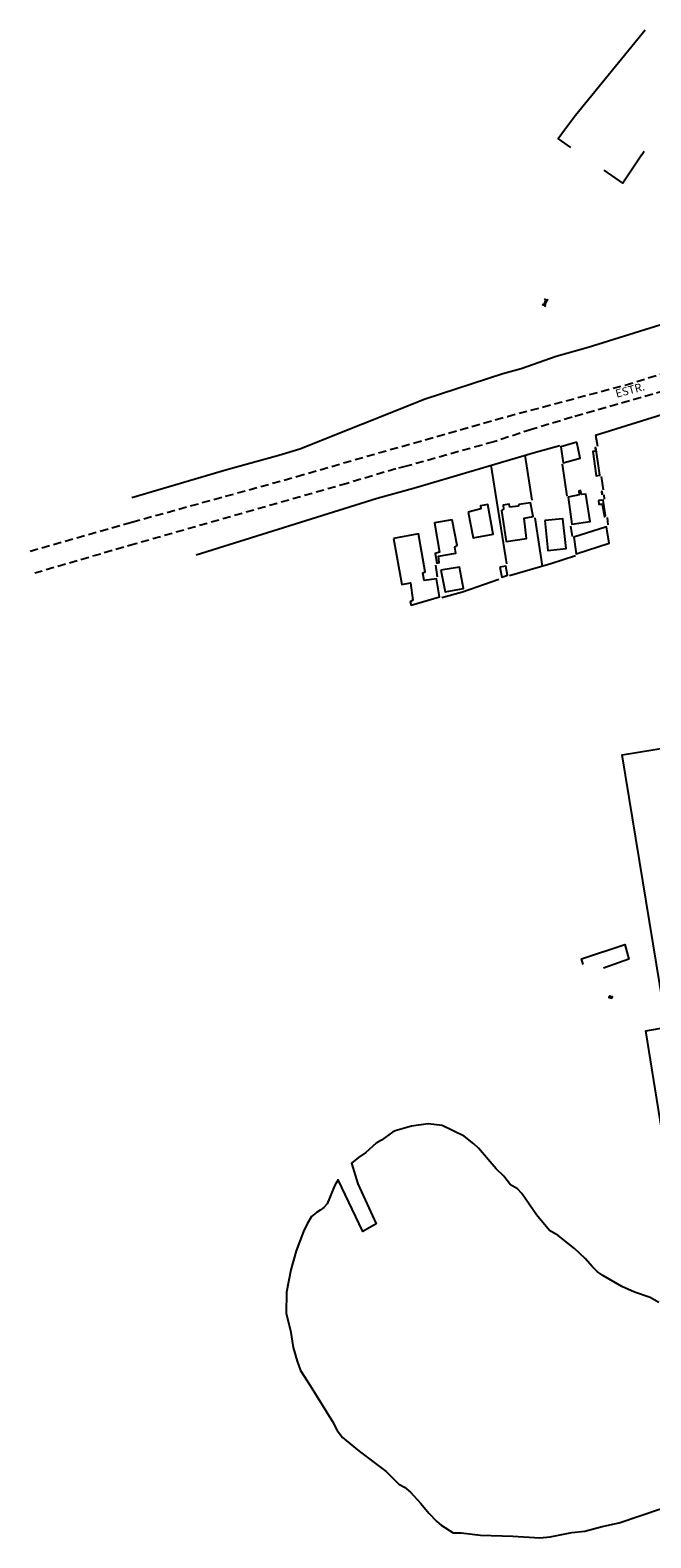
# Model space of a CAD drawing. Units: millimetres. Extents: x 179729 to 180243, y 1666470 to 1666964.
# Drawn here: x 179729 to 179921, y 1666470 to 1666936 of the extents above; entities that cross this region are included whole.
import ezdxf
from ezdxf.enums import TextEntityAlignment as Align

# ---------------------------------------------------------------- set-up
doc = ezdxf.new("R2010")
doc.units = ezdxf.units.MM
doc.header["$LTSCALE"] = 10
doc.linetypes.add('DASHED2', pattern=[0.375, 0.25, -0.125])
for name, color, linetype in [('T-MFIO-EXI', 7, 'DASHED2'), ('V-EDIFICACAO', 30, 'Continuous'), ('V-LAGOA', 5, 'Continuous'), ('V-LOTE', 1, 'Continuous'), ('V-NOME_DOS_LOGRADOUROS', 7, 'Continuous'), ('V-PONTE_VIADUTO_PASSARELA', 2, 'Continuous')]:
    doc.layers.add(name, color=color, linetype=linetype)

msp = doc.modelspace()

# ---------------------------------------------------------------- linework, layer by layer
at = {"layer": 'T-MFIO-EXI'}
for p, q in [((179946.979, 1666830.532), (179896.809, 1666816.222)), ((179896.809, 1666816.222), (179884.329, 1666812.452)), ((179884.329, 1666812.452), (179872.619, 1666808.622)), ((179872.619, 1666808.622), (179845.659, 1666801.052)), ((179845.659, 1666801.052), (179842.369, 1666800.292)), ((179827.409, 1666795.762), (179761.969, 1666777.082)), ((179842.369, 1666800.292), (179827.409, 1666795.762)), ((179761.969, 1666777.082), (179730.873, 1666768.009))]:
    msp.add_line(p, q, dxfattribs=at)
msp.add_lwpolyline([(179729.475, 1666774.833), (179760.92, 1666783.83), (179811.79, 1666797.86), (179826.22, 1666802.09), (179876.86, 1666816.46), (179913.19, 1666826.15), (179955.3, 1666839.01)], dxfattribs=at)
at = {"layer": 'V-EDIFICACAO'}
for points in [[(179898.298, 1666808.506), (179893.34, 1666807.11), (179894.09, 1666802.12), (179899.36, 1666803.57), (179898.298, 1666808.506), (179898.298, 1666808.506)], [(179904.15, 1666806.81), (179903.995, 1666806.773), (179904.12, 1666805.75), (179903.28, 1666805.57), (179904.31, 1666798.13), (179905.43, 1666798.31), (179904.15, 1666806.81)], [(179895.64, 1666791.55), (179896.78, 1666783.19), (179902.39, 1666784), (179901.1, 1666792.44), (179899.75, 1666792.28), (179899.41, 1666793.53), (179898.91, 1666793.38), (179899.02, 1666792.23), (179895.64, 1666791.55)], [(179905.88, 1666793.16), (179905.97, 1666792.43), (179906.25, 1666792.49), (179906.13, 1666793.23), (179905.88, 1666793.17)], [(179864.69, 1666786.92), (179866.27, 1666778.9), (179872.49, 1666780.04), (179870.8, 1666789.26), (179868.53, 1666788.84), (179868.67, 1666787.9), (179864.69, 1666786.92)], [(179880.33, 1666789.22), (179880.21, 1666788.7), (179877.65, 1666788.4), (179877.4, 1666789.33), (179875.56, 1666789.05), (179875.68, 1666787.84), (179875.05, 1666787.35), (179876.49, 1666777.83), (179882.72, 1666778.75), (179882.01, 1666785.02), (179884.8, 1666785.58), (179884.01, 1666789.8), (179880.33, 1666789.22)], [(179904.98, 1666790.43), (179905.08, 1666789.35), (179906.15, 1666789.36), (179906.81, 1666785.47), (179907.14, 1666785.74), (179906.45, 1666790.59), (179904.98, 1666790.43)], [(179859.75, 1666784.54), (179854.34, 1666783.54), (179855.85, 1666774.5), (179854.55, 1666774.08), (179855.04, 1666771.08), (179855.77, 1666771.3), (179855.57, 1666773.23), (179860.91, 1666774.2), (179860.66, 1666776.11), (179861.3, 1666776.56), (179859.75, 1666784.54)], [(179888.38, 1666784.25), (179889.35, 1666774.99), (179894.95, 1666775.61), (179894.01, 1666784.77), (179888.38, 1666784.25)], [(179897.33, 1666779.12), (179898.11, 1666773.97), (179908.27, 1666777.27), (179907.5, 1666782.35), (179897.33, 1666779.12)], [(179841.64, 1666778.72), (179844.23, 1666764.56), (179846.962, 1666764.992), (179846.962, 1666764.992), (179847.67, 1666759.68), (179846.82, 1666759.18), (179847.08, 1666758.09), (179855.86, 1666760.72), (179854.92, 1666766.27), (179851.11, 1666765.76), (179850.69, 1666768.15), (179851.44, 1666768.43), (179849.35, 1666780.2), (179841.64, 1666778.72)], [(179856.33, 1666768.94), (179857.61, 1666762.21), (179863.28, 1666763.33), (179862.09, 1666769.92), (179856.33, 1666768.94)], [(179874.5, 1666769.84), (179875.09, 1666766.79), (179876.83, 1666767.44), (179876.39, 1666770.14), (179874.5, 1666769.84)], [(179908.32, 1666637.37), (179908.22, 1666636.9), (179909.06, 1666636.69), (179909.26, 1666637.17), (179908.34, 1666637.37)]]:
    msp.add_lwpolyline(points, close=True, dxfattribs=at)
at = {"layer": 'V-LAGOA'}
msp.add_lwpolyline([(179923.6, 1666542.68), (179920.94, 1666544.18), (179916.07, 1666545.91), (179912.19, 1666547.64), (179906.29, 1666551), (179904.66, 1666552.2), (179903.09, 1666553.72), (179900.84, 1666556.31), (179897.61, 1666559.37), (179892.5, 1666563.38), (179889.88, 1666564.97), (179885.88, 1666569.75), (179881.31, 1666576.39), (179879.98, 1666577.81), (179877.85, 1666579.06), (179875.77, 1666581.72), (179873.34, 1666583.96), (179867.94, 1666590.32), (179866.49, 1666591.68), (179863.53, 1666594.12), (179856.67, 1666597.37), (179852.35, 1666597.85), (179847.27, 1666597.19), (179842.17, 1666595.68), (179841.32, 1666595.28), (179837.97, 1666592.81), (179836.29, 1666591.87), (179833.09, 1666589.02), (179830.85, 1666587.5), (179828.71, 1666585.74), (179830.68, 1666579.39), (179836.31, 1666566.97), (179832.19, 1666564.62), (179824.57, 1666580.55), (179823.57, 1666578.98), (179821.14, 1666573.19), (179820.16, 1666572.06), (179819.03, 1666571.17), (179817.85, 1666570.51), (179816.38, 1666569.23), (179815.04, 1666566.96), (179813.93, 1666564.6), (179811.63, 1666558.62), (179809.97, 1666552.81), (179808.61, 1666545.84), (179808.58, 1666539.27), (179809.83, 1666534.06), (179810.7, 1666528.76), (179811.9, 1666524.54), (179813, 1666521.66), (179815.92, 1666517.09), (179822.85, 1666505.96), (179824.32, 1666503.15), (179825.96, 1666500.96), (179831.12, 1666496.73), (179839.36, 1666490.48), (179843.33, 1666486.6), (179845.11, 1666485.63), (179846.88, 1666484.1), (179850.14, 1666480.56), (179852.58, 1666477.58), (179855.02, 1666475.07), (179856.37, 1666473.93), (179860.14, 1666471.57), (179862.6, 1666471.5), (179868.53, 1666470.78), (179878.53, 1666470.52), (179886.87, 1666469.97), (179890.06, 1666470.33), (179896.71, 1666471.62), (179900.71, 1666472.08), (179906.08, 1666473.44), (179911.35, 1666474.57), (179924.42, 1666479.07)], dxfattribs=at)
at = {"layer": 'V-LOTE'}
for points in [[(179919.36, 1666935.8), (179897.92, 1666909.39), (179894.46, 1666904.94), (179892.57, 1666902.2), (179896.35, 1666899.56)], [(179918.29, 1666897.15), (179919.126, 1666898.371)], [(179918.29, 1666897.15), (179912.5, 1666888.54), (179906.692, 1666892.503)], [(179988.56, 1666863.09), (179966.98, 1666856.77), (179939.82, 1666849.61), (179901.83, 1666837.74), (179891.95, 1666834.95), (179881.07, 1666831.21), (179875.45, 1666829.63), (179851.42, 1666821.76), (179812.75, 1666806.32), (179806.27, 1666804.36), (179790.16, 1666799.91), (179760.91, 1666791.34)], [(179904.1, 1666810.69), (179968.84, 1666830.81), (179971.97, 1666831.96), (179989.59, 1666837.46)], [(179904.1, 1666810.69), (179904.62, 1666807.26)], [(179780.72, 1666773.64), (179836.67, 1666791.18), (179847.82, 1666794.25), (179885.52, 1666805.41), (179893.06, 1666807.51)], [(179876.65, 1666770.92), (179871.81, 1666801.37)], [(179884.48, 1666790.53), (179882.35, 1666804.48)], [(179893.73, 1666801.67), (179895.17, 1666791.77)], [(179905.82, 1666797.93), (179906.42, 1666793.78)], [(179906.62, 1666792.22), (179906.78, 1666790.94)], [(179887.69, 1666770.15), (179885.38, 1666785.08)], [(179896.95, 1666779.34), (179896.47, 1666782.55)], [(179907.61, 1666785.24), (179907.85, 1666782.92)], [(179897.83, 1666773.37), (179890.21, 1666770.89), (179877.45, 1666767.17)], [(179855.29, 1666766.93), (179854.73, 1666770.54)], [(179874.25, 1666766.04), (179863.03, 1666762.16), (179856.57, 1666760.38)], [(180007.7, 1666583.34), (179929.22, 1666570.71), (179925.46, 1666590.16), (179919.64, 1666626.61), (179926.06, 1666627.78), (179912.3, 1666711.93), (179945.11, 1666717.27), (179946.39, 1666709.21)], [(179900.26, 1666647.14), (179899.78, 1666648.83), (179913.1, 1666653.3), (179914.39, 1666648.8), (179906.5, 1666645.98)]]:
    msp.add_lwpolyline(points, dxfattribs=at)
at = {"layer": 'V-PONTE_VIADUTO_PASSARELA'}
for points in [[(179888.23, 1666852.78), (179888.74, 1666852.47), (179888, 1666850.79), (179887.55, 1666851.03)], [(179889.48, 1666852.25), (179889.02, 1666852.47), (179888.35, 1666850.7), (179888.72, 1666850.56)]]:
    msp.add_lwpolyline(points, dxfattribs=at)

# ---------------------------------------------------------------- texts
at = {"layer": 'V-NOME_DOS_LOGRADOUROS'}
msp.add_text('ESTR.', height=2.5, rotation=15, dxfattribs=at).set_placement((179910.805, 1666821.46), align=Align.BOTTOM_LEFT)

doc.saveas('drawing.dxf')
